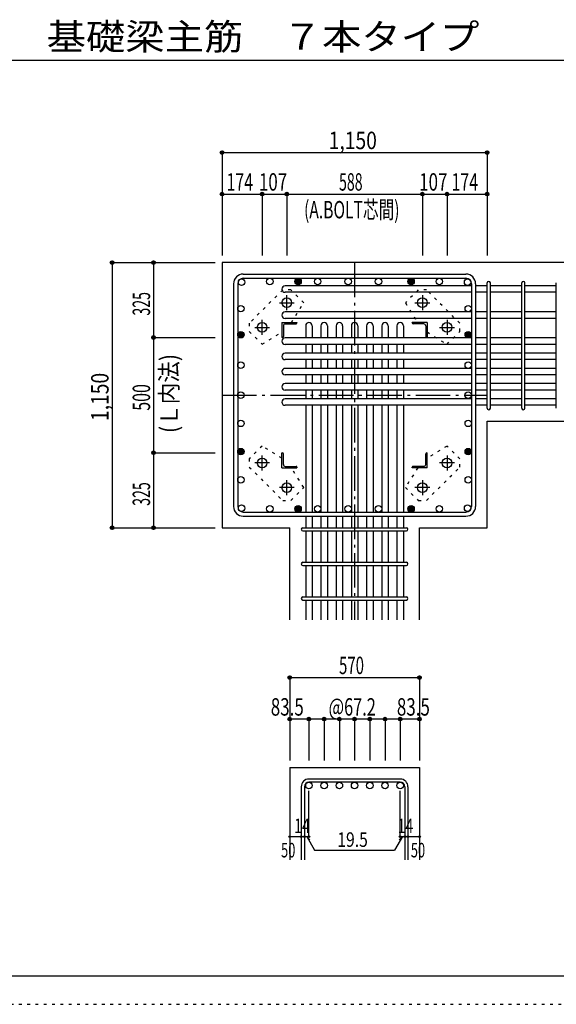
# Model space of a CAD drawing. Units: millimetres. Extents: x 141 to 12441, y 138 to 8778.
# Drawn here: x 5400 to 7727, y 138 to 4409 of the extents above; entities that cross this region are included whole.
import ezdxf

# ---------------------------------------------------------------- set-up
doc = ezdxf.new("R2010")
doc.units = ezdxf.units.MM
doc.header["$LTSCALE"] = 30
for name, pattern in [('CENTER', [12, 5, -0.8, 0.4, -0.8, 5]), ('DIVIDE', [13.2, 5, -0.8, 0.4, -0.8, 0.4, -0.8, 5]), ('DOT', [1.6, 0.4, -0.8, 0.4])]:
    doc.linetypes.add(name, pattern=pattern)
for name, color, linetype in [('002', 7, 'Continuous'), ('003', 7, 'Continuous'), ('004', 7, 'Continuous'), ('005', 7, 'Continuous'), ('006', 7, 'Continuous'), ('007', 7, 'Continuous'), ('008', 7, 'Continuous'), ('010', 7, 'Continuous'), ('014', 7, 'Continuous'), ('104', 7, 'Continuous'), ('241', 7, 'Continuous'), ('250', 7, 'Continuous')]:
    doc.layers.add(name, color=color, linetype=linetype)
doc.styles.add('DRACAD', font='txt', dxfattribs={"width": 0.85, "bigfont": 'extfont2'})

msp = doc.modelspace()

# ---------------------------------------------------------------- linework, layer by layer
at = {"layer": '002', "color": 2, "linetype": 'Continuous'}
for p, q in [((7827.4, 3355.1), (6277.4, 3355.1)), ((6277.4, 3355.1), (6277.4, 2205.1)), ((7427.4, 2666.6), (7827.4, 2666.6)), ((7427.4, 2205.1), (7427.4, 2666.6)), ((6277.4, 2205.1), (6570.9, 2205.1)), ((6570.9, 1805.1), (6570.9, 2205.1)), ((7133.9, 1805.1), (7133.9, 2205.1)), ((7133.9, 2205.1), (7427.4, 2205.1)), ((6570.9, 1165.1), (6570.9, 765.1)), ((6570.9, 1165.1), (7133.9, 1165.1)), ((7133.9, 1165.1), (7133.9, 765.1))]:
    msp.add_line(p, q, dxfattribs=at)
at = {"layer": '003', "color": 4, "linetype": 'CENTER'}
for p, q in [((6558.4, 3148.9), (6558.4, 3213.4)), ((7146.4, 3213.4), (7146.4, 3148.9)), ((6526.1, 3181.1), (6590.6, 3181.1)), ((7114.2, 3181.1), (7178.7, 3181.1)), ((6451.4, 3041.9), (6451.4, 3106.4)), ((7253.4, 3106.4), (7253.4, 3041.9)), ((6419.1, 3074.1), (6483.6, 3074.1)), ((7221.2, 3074.1), (7285.7, 3074.1)), ((6483.6, 2486.1), (6419.1, 2486.1)), ((6451.4, 2453.8), (6451.4, 2518.3)), ((7285.7, 2486.1), (7221.2, 2486.1)), ((7253.4, 2518.3), (7253.4, 2453.8)), ((6558.4, 2346.8), (6558.4, 2411.3)), ((7146.4, 2411.3), (7146.4, 2346.8)), ((6590.6, 2379.1), (6526.1, 2379.1)), ((7178.7, 2379.1), (7114.2, 2379.1))]:
    msp.add_line(p, q, dxfattribs=at)
at = {"layer": '003', "color": 4, "linetype": 'Continuous'}
for p, q in [((6537.4, 3095.1), (6602.4, 3095.1)), ((6537.4, 3095.1), (6537.4, 3030.1)), ((6543.4, 3080.6), (6543.4, 3034.1)), ((6551.9, 3089.1), (6598.4, 3089.1)), ((6602.4, 3095.1), (6602.4, 3093.1)), ((7167.4, 3095.1), (7102.4, 3095.1)), ((7102.4, 3093.1), (7102.4, 3095.1)), ((7152.9, 3089.1), (7106.4, 3089.1)), ((7161.4, 3080.6), (7161.4, 3034.1)), ((7167.4, 3095.1), (7167.4, 3030.1)), ((6539.4, 3030.1), (6537.4, 3030.1)), ((7167.4, 3030.1), (7165.4, 3030.1)), ((6537.4, 2530.1), (6539.4, 2530.1)), ((6537.4, 2465.1), (6537.4, 2530.1)), ((6543.4, 2479.6), (6543.4, 2526.1)), ((7161.4, 2479.6), (7161.4, 2526.1)), ((7165.4, 2530.1), (7167.4, 2530.1)), ((7167.4, 2465.1), (7167.4, 2530.1)), ((6537.4, 2465.1), (6602.4, 2465.1)), ((6551.9, 2471.1), (6598.4, 2471.1)), ((6602.4, 2467.1), (6602.4, 2465.1)), ((7102.4, 2465.1), (7102.4, 2467.1)), ((7167.4, 2465.1), (7102.4, 2465.1)), ((7152.9, 2471.1), (7106.4, 2471.1))]:
    msp.add_line(p, q, dxfattribs=at)
at = {"layer": '003', "color": 3, "linetype": 'Continuous'}
for centre in [(6558.4, 3181.1), (7146.4, 3181.1), (6451.4, 3074.1), (7253.4, 3074.1), (6451.4, 2486.1), (7253.4, 2486.1), (6558.4, 2379.1), (7146.4, 2379.1)]:
    msp.add_circle(centre, 21, dxfattribs=at)
at = {"layer": '003', "color": 4, "linetype": 'Continuous'}
for centre, radius, start, end in [((6551.9, 3080.6), 8.5, 90, 180), ((6598.4, 3093.1), 4, 270, 0), ((7106.4, 3093.1), 4, 180, 270), ((7152.9, 3080.6), 8.5, 0, 90), ((6539.4, 3034.1), 4, 270, 0), ((7165.4, 3034.1), 4, 180, 270), ((6539.4, 2526.1), 4, 0, 90), ((7165.4, 2526.1), 4, 90, 180), ((6551.9, 2479.6), 8.5, 180, 270), ((7152.9, 2479.6), 8.5, 270, 0), ((6598.4, 2467.1), 4, 0, 90), ((7106.4, 2467.1), 4, 90, 180)]:
    msp.add_arc(centre, radius, start, end, dxfattribs=at)
at = {"layer": '004', "color": 3, "linetype": 'Continuous'}
for centre in [(6362.4, 3270.2), (6362.4, 3270.2), (6484.9, 3273.1), (6607.4, 3273.1), (6692.4, 3273.1), (6824.4, 3273.1), (6956.4, 3273.1), (7097.5, 3273.1), (7220, 3273.1), (7342.5, 3270.2), (7342.5, 3270.2), (6359.4, 3155.1), (7345.4, 3155.1), (6359.4, 3042.1), (7345.4, 3042.1), (6359.4, 2910.1), (7345.4, 2910.1), (6359.4, 2780.1), (7345.4, 2780.1), (6359.4, 2657.6), (7345.4, 2657.6), (6359.4, 2535.1), (7345.4, 2535.1), (6359.4, 2412.6), (7345.4, 2412.6), (6362.4, 2290), (6484.9, 2287.1), (6607.4, 2287.1), (6692.4, 2287.1), (6824.4, 2287.1), (6956.4, 2287.1), (7097.5, 2287.1), (7220, 2287.1), (7342.5, 2290)]:
    msp.add_circle(centre, 14, dxfattribs=at)
at = {"layer": '004', "color": 4, "linetype": 'Continuous'}
for centre, radius in [((6607.4, 3273.1), 12.4), ((6607.4, 3273.1), 10.9), ((6607.4, 3273.1), 9.33), ((6607.4, 3273.1), 7.78), ((6607.4, 3273.1), 6.22), ((6607.4, 3273.1), 4.67), ((6607.4, 3273.1), 3.11), ((6607.4, 3273.1), 1.56), ((7097.5, 3273.1), 12.4), ((7097.5, 3273.1), 10.9), ((7097.5, 3273.1), 9.33), ((7097.5, 3273.1), 7.78), ((7097.5, 3273.1), 6.22), ((7097.5, 3273.1), 4.67), ((7097.5, 3273.1), 3.11), ((7097.5, 3273.1), 1.56), ((6359.4, 3042.1), 12.4), ((6359.4, 3042.1), 10.9), ((6359.4, 3042.1), 9.33), ((6359.4, 3042.1), 7.78), ((6359.4, 3042.1), 6.22), ((6359.4, 3042.1), 4.67), ((6359.4, 3042.1), 3.11), ((6359.4, 3042.1), 1.56), ((7345.4, 3042.1), 12.4), ((7345.4, 3042.1), 10.9), ((7345.4, 3042.1), 9.33), ((7345.4, 3042.1), 7.78), ((7345.4, 3042.1), 6.22), ((7345.4, 3042.1), 4.67), ((7345.4, 3042.1), 3.11), ((7345.4, 3042.1), 1.56), ((6359.4, 2535.1), 12.4), ((6359.4, 2535.1), 10.9), ((6359.4, 2535.1), 9.33), ((6359.4, 2535.1), 7.78), ((6359.4, 2535.1), 6.22), ((6359.4, 2535.1), 4.67), ((6359.4, 2535.1), 3.11), ((6359.4, 2535.1), 1.56), ((7345.4, 2535.1), 12.4), ((7345.4, 2535.1), 10.9), ((7345.4, 2535.1), 9.33), ((7345.4, 2535.1), 7.78), ((7345.4, 2535.1), 6.22), ((7345.4, 2535.1), 4.67), ((7345.4, 2535.1), 3.11), ((7345.4, 2535.1), 1.56), ((6607.4, 2287.1), 12.4), ((6607.4, 2287.1), 10.9), ((6607.4, 2287.1), 9.33), ((6607.4, 2287.1), 7.78), ((6607.4, 2287.1), 6.22), ((6607.4, 2287.1), 4.67), ((6607.4, 2287.1), 3.11), ((6607.4, 2287.1), 1.56), ((7097.5, 2287.1), 12.4), ((7097.5, 2287.1), 10.9), ((7097.5, 2287.1), 9.33), ((7097.5, 2287.1), 7.78), ((7097.5, 2287.1), 6.22), ((7097.5, 2287.1), 4.67), ((7097.5, 2287.1), 3.11), ((7097.5, 2287.1), 1.56)]:
    msp.add_circle(centre, radius, dxfattribs=at)
at = {"layer": '005', "color": 7, "linetype": 'Continuous'}
for p, q in [((6369.4, 3305.1), (7335.4, 3305.1)), ((6327.4, 3263.1), (6327.4, 2297.1)), ((6345.4, 3263.1), (6345.4, 2297.1)), ((6369.4, 3287.1), (7335.4, 3287.1)), ((7359.4, 3263.1), (7359.4, 2297.1)), ((7377.4, 3263.1), (7377.4, 2297.1)), ((6369.4, 2273.1), (7335.4, 2273.1)), ((6369.4, 2255.1), (7335.4, 2255.1))]:
    msp.add_line(p, q, dxfattribs=at)
for centre, radius, start, end in [((6369.4, 3263.1), 42, 90, 180), ((7335.4, 3263.1), 42, 0, 90), ((6369.4, 3263.1), 24, 90, 180), ((7335.4, 3263.1), 24, 0, 90), ((6369.4, 2297.1), 42, 180, 270), ((6369.4, 2297.1), 24, 180, 270), ((7335.4, 2297.1), 42, 270, 0), ((7335.4, 2297.1), 24, 270, 0)]:
    msp.add_arc(centre, radius, start, end, dxfattribs=at)
at = {"layer": '006', "color": 7, "linetype": 'Continuous'}
for p, q in [((7359.4, 3254.2), (6551.4, 3254.2)), ((7427.4, 3254.2), (7377.4, 3254.2)), ((7577.4, 3254.2), (7441.4, 3254.2)), ((7727.4, 3254.2), (7591.4, 3254.2)), ((7359.4, 3226.2), (6551.4, 3226.2)), ((7427.4, 3226.2), (7377.4, 3226.2)), ((7577.4, 3226.2), (7441.4, 3226.2)), ((7727.4, 3226.2), (7591.4, 3226.2)), ((7359.4, 3141.1), (6551.4, 3141.1)), ((7427.4, 3141.1), (7377.4, 3141.1)), ((7577.4, 3141.1), (7441.4, 3141.1)), ((7727.4, 3141.1), (7591.4, 3141.1)), ((7359.4, 3113.1), (6551.4, 3113.1)), ((6640.4, 3081.1), (6640.4, 3028.1)), ((6668.4, 3081.1), (6668.4, 3028.1)), ((6706.4, 3081.1), (6706.4, 3028.1)), ((6734.4, 3081.1), (6734.4, 3028.1)), ((6772.4, 3081.1), (6772.4, 3028.1)), ((6800.4, 3081.1), (6800.4, 3028.1)), ((6838.4, 3081.1), (6838.4, 3028.1)), ((6866.4, 3081.1), (6866.4, 3028.1)), ((6904.4, 3081.1), (6904.4, 3028.1)), ((6932.4, 3081.1), (6932.4, 3028.1)), ((6970.4, 3081.1), (6970.4, 3028.1)), ((6998.4, 3081.1), (6998.4, 3028.1)), ((7036.4, 3081.1), (7036.4, 3028.1)), ((7064.4, 3081.1), (7064.4, 3028.1)), ((7427.4, 3113.1), (7377.4, 3113.1)), ((7577.4, 3113.1), (7441.4, 3113.1)), ((7727.4, 3113.1), (7591.4, 3113.1)), ((7359.4, 3028.1), (6551.4, 3028.1)), ((7359.4, 3000.1), (6551.4, 3000.1)), ((6640.4, 3000.1), (6640.4, 2962.1)), ((6668.4, 3000.1), (6668.4, 2962.1)), ((6706.4, 3000.1), (6706.4, 2962.1)), ((6734.4, 3000.1), (6734.4, 2962.1)), ((6772.4, 3000.1), (6772.4, 2962.1)), ((6800.4, 3000.1), (6800.4, 2962.1)), ((6838.4, 3000.1), (6838.4, 2962.1)), ((6866.4, 3000.1), (6866.4, 2962.1)), ((6904.4, 3000.1), (6904.4, 2962.1)), ((6932.4, 3000.1), (6932.4, 2962.1)), ((6970.4, 3000.1), (6970.4, 2962.1)), ((6998.4, 3000.1), (6998.4, 2962.1)), ((7036.4, 3000.1), (7036.4, 2962.1)), ((7064.4, 3000.1), (7064.4, 2962.1)), ((7427.4, 3028.1), (7377.4, 3028.1)), ((7427.4, 3000.1), (7377.4, 3000.1)), ((7577.4, 3028.1), (7441.4, 3028.1)), ((7577.4, 3000.1), (7441.4, 3000.1)), ((7727.4, 3028.1), (7591.4, 3028.1)), ((7727.4, 3000.1), (7591.4, 3000.1)), ((7359.4, 2962.1), (6551.4, 2962.1)), ((7427.4, 2962.1), (7377.4, 2962.1)), ((7577.4, 2962.1), (7441.4, 2962.1)), ((7727.4, 2962.1), (7591.4, 2962.1)), ((7359.4, 2934.1), (6551.4, 2934.1)), ((6640.4, 2934.1), (6640.4, 2896.1)), ((6668.4, 2934.1), (6668.4, 2896.1)), ((6706.4, 2934.1), (6706.4, 2896.1)), ((6734.4, 2934.1), (6734.4, 2896.1)), ((6772.4, 2934.1), (6772.4, 2896.1)), ((6800.4, 2934.1), (6800.4, 2896.1)), ((6838.4, 2934.1), (6838.4, 2896.1)), ((6866.4, 2934.1), (6866.4, 2896.1)), ((6904.4, 2934.1), (6904.4, 2896.1)), ((6932.4, 2934.1), (6932.4, 2896.1)), ((6970.4, 2934.1), (6970.4, 2896.1)), ((6998.4, 2934.1), (6998.4, 2896.1)), ((7036.4, 2934.1), (7036.4, 2896.1)), ((7064.4, 2934.1), (7064.4, 2896.1)), ((7427.4, 2934.1), (7377.4, 2934.1)), ((7577.4, 2934.1), (7441.4, 2934.1)), ((7727.4, 2934.1), (7591.4, 2934.1)), ((7359.4, 2896.1), (6551.4, 2896.1)), ((7359.4, 2868.1), (6551.4, 2868.1)), ((6640.4, 2868.1), (6640.4, 2830.1)), ((6668.4, 2868.1), (6668.4, 2830.1)), ((6706.4, 2868.1), (6706.4, 2830.1)), ((6734.4, 2868.1), (6734.4, 2830.1)), ((6772.4, 2868.1), (6772.4, 2830.1)), ((6800.4, 2868.1), (6800.4, 2830.1)), ((6838.4, 2868.1), (6838.4, 2830.1)), ((6866.4, 2868.1), (6866.4, 2830.1)), ((6904.4, 2868.1), (6904.4, 2830.1)), ((6932.4, 2868.1), (6932.4, 2830.1)), ((6970.4, 2868.1), (6970.4, 2830.1)), ((6998.4, 2868.1), (6998.4, 2830.1)), ((7036.4, 2868.1), (7036.4, 2830.1)), ((7064.4, 2868.1), (7064.4, 2830.1)), ((7427.4, 2896.1), (7377.4, 2896.1)), ((7427.4, 2868.1), (7377.4, 2868.1)), ((7577.4, 2896.1), (7441.4, 2896.1)), ((7577.4, 2868.1), (7441.4, 2868.1)), ((7727.4, 2896.1), (7591.4, 2896.1)), ((7727.4, 2868.1), (7591.4, 2868.1)), ((7359.4, 2830.1), (6551.4, 2830.1)), ((7427.4, 2830.1), (7377.4, 2830.1)), ((7577.4, 2830.1), (7441.4, 2830.1)), ((7727.4, 2830.1), (7591.4, 2830.1)), ((7359.4, 2802.1), (6551.4, 2802.1)), ((6640.4, 2802.1), (6640.4, 2764.1)), ((6668.4, 2802.1), (6668.4, 2764.1)), ((6706.4, 2802.1), (6706.4, 2764.1)), ((6734.4, 2802.1), (6734.4, 2764.1)), ((6772.4, 2802.1), (6772.4, 2764.1)), ((6800.4, 2802.1), (6800.4, 2764.1)), ((6838.4, 2802.1), (6838.4, 2764.1)), ((6866.4, 2802.1), (6866.4, 2764.1)), ((6904.4, 2802.1), (6904.4, 2764.1)), ((6932.4, 2802.1), (6932.4, 2764.1)), ((6970.4, 2802.1), (6970.4, 2764.1)), ((6998.4, 2802.1), (6998.4, 2764.1)), ((7036.4, 2802.1), (7036.4, 2764.1)), ((7064.4, 2802.1), (7064.4, 2764.1)), ((7427.4, 2802.1), (7377.4, 2802.1)), ((7577.4, 2802.1), (7441.4, 2802.1)), ((7727.4, 2802.1), (7591.4, 2802.1)), ((7359.4, 2764.1), (6551.4, 2764.1)), ((7359.4, 2736.1), (6551.4, 2736.1)), ((6640.4, 2736.1), (6640.4, 2273.1)), ((6668.4, 2736.1), (6668.4, 2273.1)), ((6706.4, 2736.1), (6706.4, 2273.1)), ((6734.4, 2736.1), (6734.4, 2273.1)), ((6772.4, 2736.1), (6772.4, 2273.1)), ((6800.4, 2736.1), (6800.4, 2273.1)), ((6838.4, 2736.1), (6838.4, 2273.1)), ((6866.4, 2736.1), (6866.4, 2273.1)), ((6904.4, 2736.1), (6904.4, 2273.1)), ((6932.4, 2736.1), (6932.4, 2273.1)), ((6970.4, 2736.1), (6970.4, 2273.1)), ((6998.4, 2736.1), (6998.4, 2273.1)), ((7036.4, 2736.1), (7036.4, 2273.1)), ((7064.4, 2736.1), (7064.4, 2273.1)), ((7427.4, 2764.1), (7377.4, 2764.1)), ((7427.4, 2736.1), (7377.4, 2736.1)), ((7577.4, 2764.1), (7441.4, 2764.1)), ((7577.4, 2736.1), (7441.4, 2736.1)), ((7727.4, 2764.1), (7591.4, 2764.1)), ((7727.4, 2736.1), (7591.4, 2736.1)), ((6640.4, 2255.1), (6640.4, 2205.1)), ((6668.4, 2255.1), (6668.4, 2205.1)), ((6706.4, 2255.1), (6706.4, 2205.1)), ((6734.4, 2255.1), (6734.4, 2205.1)), ((6772.4, 2255.1), (6772.4, 2205.1)), ((6800.4, 2255.1), (6800.4, 2205.1)), ((6838.4, 2255.1), (6838.4, 2205.1)), ((6866.4, 2255.1), (6866.4, 2205.1)), ((6904.4, 2255.1), (6904.4, 2205.1)), ((6932.4, 2255.1), (6932.4, 2205.1)), ((6970.4, 2255.1), (6970.4, 2205.1)), ((6998.4, 2255.1), (6998.4, 2205.1)), ((7036.4, 2255.1), (7036.4, 2205.1)), ((7064.4, 2255.1), (7064.4, 2205.1)), ((6640.4, 2191.1), (6640.4, 2055.1)), ((6668.4, 2191.1), (6668.4, 2055.1)), ((6706.4, 2191.1), (6706.4, 2055.1)), ((6734.4, 2191.1), (6734.4, 2055.1)), ((6772.4, 2191.1), (6772.4, 2055.1)), ((6800.4, 2191.1), (6800.4, 2055.1)), ((6838.4, 2191.1), (6838.4, 2055.1)), ((6866.4, 2191.1), (6866.4, 2055.1)), ((6904.4, 2191.1), (6904.4, 2055.1)), ((6932.4, 2191.1), (6932.4, 2055.1)), ((6970.4, 2191.1), (6970.4, 2055.1)), ((6998.4, 2191.1), (6998.4, 2055.1)), ((7036.4, 2191.1), (7036.4, 2055.1)), ((7064.4, 2191.1), (7064.4, 2055.1)), ((6640.4, 2041.1), (6640.4, 1905.1)), ((6668.4, 2041.1), (6668.4, 1905.1)), ((6706.4, 2041.1), (6706.4, 1905.1)), ((6734.4, 2041.1), (6734.4, 1905.1)), ((6772.4, 2041.1), (6772.4, 1905.1)), ((6800.4, 2041.1), (6800.4, 1905.1)), ((6838.4, 2041.1), (6838.4, 1905.1)), ((6866.4, 2041.1), (6866.4, 1905.1)), ((6904.4, 2041.1), (6904.4, 1905.1)), ((6932.4, 2041.1), (6932.4, 1905.1)), ((6970.4, 2041.1), (6970.4, 1905.1)), ((6998.4, 2041.1), (6998.4, 1905.1)), ((7036.4, 2041.1), (7036.4, 1905.1)), ((7064.4, 2041.1), (7064.4, 1905.1)), ((6640.4, 1891.1), (6640.4, 1805.1)), ((6668.4, 1891.1), (6668.4, 1805.1)), ((6706.4, 1891.1), (6706.4, 1805.1)), ((6734.4, 1891.1), (6734.4, 1805.1)), ((6772.4, 1891.1), (6772.4, 1805.1)), ((6800.4, 1891.1), (6800.4, 1805.1)), ((6838.4, 1891.1), (6838.4, 1805.1)), ((6866.4, 1891.1), (6866.4, 1805.1)), ((6904.4, 1891.1), (6904.4, 1805.1)), ((6932.4, 1891.1), (6932.4, 1805.1)), ((6970.4, 1891.1), (6970.4, 1805.1)), ((6998.4, 1891.1), (6998.4, 1805.1)), ((7036.4, 1891.1), (7036.4, 1805.1)), ((7064.4, 1891.1), (7064.4, 1805.1))]:
    msp.add_line(p, q, dxfattribs=at)
at = {"layer": '006', "color": 3, "linetype": 'Continuous'}
for centre in [(6654.4, 1087.1), (6720.4, 1087.1), (6786.4, 1087.1), (6852.4, 1087.1), (6918.4, 1087.1), (6984.4, 1087.1), (7050.4, 1087.1)]:
    msp.add_circle(centre, 14, dxfattribs=at)
at = {"layer": '006', "color": 7, "linetype": 'Continuous'}
for centre, start, end in [((6551.4, 3240.2), 90, 270), ((6551.4, 3127.1), 90, 270), ((6654.4, 3081.1), 0, 180), ((6720.4, 3081.1), 0, 180), ((6786.4, 3081.1), 0, 180), ((6852.4, 3081.1), 0, 180), ((6918.4, 3081.1), 0, 180), ((6984.4, 3081.1), 0, 180), ((7050.4, 3081.1), 0, 180), ((6551.4, 3014.1), 90, 270), ((6551.4, 2948.1), 90, 270), ((6551.4, 2882.1), 90, 270), ((6551.4, 2816.1), 90, 270), ((6551.4, 2750.1), 90, 270)]:
    msp.add_arc(centre, 14, start, end, dxfattribs=at)
at = {"layer": '007', "color": 7, "linetype": 'Continuous'}
for p, q in [((7427.4, 2723.6), (7427.4, 3266.7)), ((7441.4, 2723.6), (7441.4, 3266.7)), ((7577.4, 2723.6), (7577.4, 3266.7)), ((7591.4, 2723.6), (7591.4, 3266.7)), ((7727.4, 2723.6), (7727.4, 3266.7)), ((6627.9, 2205.1), (7076.9, 2205.1)), ((6627.9, 2191.1), (7076.9, 2191.1)), ((6627.9, 2055.1), (7076.9, 2055.1)), ((6627.9, 2041.1), (7076.9, 2041.1)), ((6627.9, 1905.1), (7076.9, 1905.1)), ((6627.9, 1891.1), (7076.9, 1891.1)), ((7050.4, 1115.1), (6654.4, 1115.1)), ((6620.9, 1081.6), (6620.9, 765.1)), ((6634.9, 1081.6), (6634.9, 765.1)), ((7050.4, 1101.1), (6654.4, 1101.1)), ((7069.9, 1081.6), (7069.9, 765.1)), ((7083.9, 1081.6), (7083.9, 765.1))]:
    msp.add_line(p, q, dxfattribs=at)
for centre, radius, start, end in [((7434.4, 3266.7), 7, 0, 180), ((7434.4, 3266.7), 7, 0, 180), ((7434.4, 3266.7), 7, 0, 180), ((7434.4, 3266.7), 7, 0, 180), ((7584.4, 3266.7), 7, 0, 180), ((7434.4, 2723.6), 7, 180, 0), ((7434.4, 2723.6), 7, 180, 0), ((7434.4, 2723.6), 7, 180, 0), ((7434.4, 2723.6), 7, 180, 0), ((7584.4, 2723.6), 7, 180, 0), ((6627.9, 2198.1), 7, 90, 270), ((6627.9, 2198.1), 7, 90, 270), ((6627.9, 2198.1), 7, 90, 270), ((6627.9, 2198.1), 7, 90, 270), ((7076.9, 2198.1), 7, 270, 90), ((7076.9, 2198.1), 7, 270, 90), ((7076.9, 2198.1), 7, 270, 90), ((7076.9, 2198.1), 7, 270, 90), ((6627.9, 2048.1), 7, 90, 270), ((7076.9, 2048.1), 7, 270, 90), ((6627.9, 1898.1), 7, 90, 270), ((7076.9, 1898.1), 7, 270, 90), ((6654.4, 1081.6), 33.5, 90, 180), ((7050.4, 1081.6), 33.5, 0, 90), ((6654.4, 1081.6), 19.5, 90, 180), ((7050.4, 1081.6), 19.5, 0, 90)]:
    msp.add_arc(centre, radius, start, end, dxfattribs=at)
at = {"layer": '010', "color": 4, "linetype": 'DOT'}
for p, q in [((6540.6, 3236.8), (6395.6, 3091.9)), ((6576, 3236.8), (6540.6, 3236.8)), ((6631.8, 3181), (6576, 3236.8)), ((7128.8, 3236.9), (7073, 3181)), ((7164.2, 3236.9), (7128.8, 3236.9)), ((7309.1, 3091.9), (7164.2, 3236.9)), ((6578.4, 3095.1), (6631.8, 3181)), ((7073, 3181), (7126.4, 3095.1)), ((6395.6, 3091.9), (6395.6, 3056.5)), ((7309.1, 3056.5), (7309.1, 3091.9)), ((6395.6, 3056.5), (6451.5, 3000.7)), ((6451.5, 3000.7), (6537.4, 3054.1)), ((7167.4, 3054.1), (7253.3, 3000.7)), ((7253.3, 3000.7), (7309.1, 3056.5)), ((6451.5, 2559.5), (6395.7, 2503.7)), ((6537.4, 2506.1), (6451.5, 2559.5)), ((7253.3, 2559.5), (7167.4, 2506.1)), ((7309.2, 2503.7), (7253.3, 2559.5)), ((6395.7, 2503.7), (6395.7, 2468.3)), ((7309.2, 2468.3), (7309.2, 2503.7)), ((6395.7, 2468.3), (6540.6, 2323.3)), ((6631.8, 2379.2), (6578.4, 2465.1)), ((7126.4, 2465.1), (7073, 2379.2)), ((7164.2, 2323.4), (7309.2, 2468.3)), ((6576, 2323.3), (6631.8, 2379.2)), ((7073, 2379.2), (7128.8, 2323.4)), ((6540.6, 2323.3), (6576, 2323.3)), ((7128.8, 2323.4), (7164.2, 2323.4))]:
    msp.add_line(p, q, dxfattribs=at)
at = {"layer": '014', "color": 4, "linetype": 'Continuous'}
for p, q in [((6277.4, 3832.1), (6277.4, 3652.1)), ((6277.4, 3832.1), (6277.4, 3652.1)), ((6277.4, 3832.1), (7427.4, 3832.1)), ((7427.4, 3832.1), (7427.4, 3652.1)), ((6277.4, 3652.1), (6451.4, 3652.1)), ((6277.4, 3652.1), (6277.4, 3385.1)), ((6451.4, 3652.1), (6451.4, 3385.1)), ((6451.4, 3652.1), (6558.4, 3652.1)), ((6558.4, 3652.1), (6558.4, 3385.1)), ((6558.4, 3652.1), (7146.4, 3652.1)), ((7146.4, 3652.1), (7146.4, 3385.1)), ((7146.4, 3652.1), (7253.4, 3652.1)), ((7253.4, 3652.1), (7253.4, 3385.1)), ((7253.4, 3652.1), (7427.4, 3652.1)), ((7427.4, 3652.1), (7427.4, 3385.1)), ((7427.4, 3652.1), (7427.4, 3385.1)), ((5800.4, 3355.1), (5980.4, 3355.1)), ((5800.4, 3355.1), (5980.4, 3355.1)), ((5800.4, 3355.1), (5800.4, 2205.1)), ((5980.4, 3355.1), (5980.4, 3030.1)), ((5980.4, 3355.1), (6247.4, 3355.1)), ((5980.4, 3030.1), (6247.4, 3030.1)), ((5980.4, 3030.1), (5980.4, 2530.1)), ((5980.4, 2530.1), (6247.4, 2530.1)), ((5980.4, 2530.1), (5980.4, 2205.1)), ((5980.4, 2530.1), (6247.4, 2530.1)), ((5800.4, 2205.1), (5980.4, 2205.1)), ((5980.4, 2205.1), (6247.4, 2205.1)), ((5980.4, 2205.1), (6247.4, 2205.1)), ((6570.9, 1555.1), (7133.9, 1555.1)), ((6570.9, 1555.1), (6570.9, 1375.1)), ((7133.9, 1555.1), (7133.9, 1375.1)), ((7133.9, 1555.1), (7133.9, 1375.1)), ((6570.9, 1375.1), (6570.9, 1195.1)), ((6654.4, 1375.1), (6570.9, 1375.1)), ((6654.4, 1375.1), (6654.4, 1195.1)), ((6852.4, 1375.1), (6654.4, 1375.1)), ((6720.4, 1375.1), (6720.4, 1195.1)), ((6786.4, 1375.1), (6786.4, 1195.1)), ((6852.4, 1375.1), (6852.4, 1195.1)), ((7050.4, 1375.1), (6852.4, 1375.1)), ((6918.4, 1375.1), (6918.4, 1195.1)), ((6984.4, 1375.1), (6984.4, 1195.1)), ((7050.4, 1375.1), (7050.4, 1195.1)), ((7133.9, 1375.1), (7050.4, 1375.1)), ((7133.9, 1375.1), (7133.9, 1195.1)), ((7133.9, 1375.1), (7133.9, 1195.1)), ((6654.4, 865.1), (6654.4, 1064.4)), ((7050.4, 865.1), (7050.4, 1064.4)), ((6570.9, 865.1), (6620.9, 865.1)), ((6620.9, 865.1), (6654.4, 865.1)), ((6644.7, 865.1), (6678.9, 805.8)), ((6644.7, 865.1), (6658.8, 851)), ((7060.2, 865.1), (7026, 805.8)), ((7060.2, 865.1), (7046, 851)), ((7050.4, 865.1), (7133.9, 865.1)), ((7069.9, 865.1), (7083.9, 865.1)), ((6678.9, 805.8), (7026, 805.8))]:
    msp.add_line(p, q, dxfattribs=at)
at = {"layer": '014', "color": 4, "linetype": 'CENTER'}
for p, q in [((6852.4, 3355.1), (6852.4, 1805.1)), ((6277.4, 2780.1), (7427.4, 2780.1))]:
    msp.add_line(p, q, dxfattribs=at)
at = {"layer": '014', "color": 4, "linetype": 'Continuous'}
for centre, radius in [((6277.4, 3832.1), 8), ((6277.4, 3832.1), 7.2), ((6277.4, 3832.1), 6.4), ((6277.4, 3832.1), 5.6), ((6277.4, 3832.1), 4.8), ((6277.4, 3832.1), 4), ((6277.4, 3832.1), 3.2), ((6277.4, 3832.1), 2.4), ((6277.4, 3832.1), 1.6), ((6277.4, 3832.1), 0.8), ((7427.4, 3832.1), 8), ((7427.4, 3832.1), 7.2), ((7427.4, 3832.1), 6.4), ((7427.4, 3832.1), 5.6), ((7427.4, 3832.1), 4.8), ((7427.4, 3832.1), 4), ((7427.4, 3832.1), 3.2), ((7427.4, 3832.1), 2.4), ((7427.4, 3832.1), 1.6), ((7427.4, 3832.1), 0.8), ((6277.4, 3652.1), 8), ((6277.4, 3652.1), 7.2), ((6277.4, 3652.1), 6.4), ((6277.4, 3652.1), 5.6), ((6277.4, 3652.1), 4.8), ((6277.4, 3652.1), 4), ((6277.4, 3652.1), 3.2), ((6277.4, 3652.1), 2.4), ((6277.4, 3652.1), 1.6), ((6277.4, 3652.1), 0.8), ((6451.4, 3652.1), 8), ((6451.4, 3652.1), 7.2), ((6451.4, 3652.1), 6.4), ((6451.4, 3652.1), 5.6), ((6451.4, 3652.1), 4.8), ((6451.4, 3652.1), 4), ((6451.4, 3652.1), 3.2), ((6451.4, 3652.1), 2.4), ((6451.4, 3652.1), 1.6), ((6451.4, 3652.1), 0.8), ((6558.4, 3652.1), 8), ((6558.4, 3652.1), 7.2), ((6558.4, 3652.1), 6.4), ((6558.4, 3652.1), 5.6), ((6558.4, 3652.1), 4.8), ((6558.4, 3652.1), 4), ((6558.4, 3652.1), 3.2), ((6558.4, 3652.1), 2.4), ((6558.4, 3652.1), 1.6), ((6558.4, 3652.1), 0.8), ((7146.4, 3652.1), 8), ((7146.4, 3652.1), 7.2), ((7146.4, 3652.1), 6.4), ((7146.4, 3652.1), 5.6), ((7146.4, 3652.1), 4.8), ((7146.4, 3652.1), 4), ((7146.4, 3652.1), 3.2), ((7146.4, 3652.1), 2.4), ((7146.4, 3652.1), 1.6), ((7146.4, 3652.1), 0.8), ((7253.4, 3652.1), 8), ((7253.4, 3652.1), 7.2), ((7253.4, 3652.1), 6.4), ((7253.4, 3652.1), 5.6), ((7253.4, 3652.1), 4.8), ((7253.4, 3652.1), 4), ((7253.4, 3652.1), 3.2), ((7253.4, 3652.1), 2.4), ((7253.4, 3652.1), 1.6), ((7253.4, 3652.1), 0.8), ((7427.4, 3652.1), 8), ((7427.4, 3652.1), 7.2), ((7427.4, 3652.1), 6.4), ((7427.4, 3652.1), 5.6), ((7427.4, 3652.1), 4.8), ((7427.4, 3652.1), 4), ((7427.4, 3652.1), 3.2), ((7427.4, 3652.1), 2.4), ((7427.4, 3652.1), 1.6), ((7427.4, 3652.1), 0.8), ((5800.4, 3355.1), 8), ((5800.4, 3355.1), 7.2), ((5800.4, 3355.1), 6.4), ((5800.4, 3355.1), 5.6), ((5800.4, 3355.1), 4.8), ((5800.4, 3355.1), 4), ((5800.4, 3355.1), 3.2), ((5800.4, 3355.1), 2.4), ((5800.4, 3355.1), 1.6), ((5800.4, 3355.1), 0.8), ((5980.4, 3355.1), 8), ((5980.4, 3355.1), 7.2), ((5980.4, 3355.1), 6.4), ((5980.4, 3355.1), 5.6), ((5980.4, 3355.1), 4.8), ((5980.4, 3355.1), 4), ((5980.4, 3355.1), 3.2), ((5980.4, 3355.1), 2.4), ((5980.4, 3355.1), 1.6), ((5980.4, 3355.1), 0.8), ((5980.4, 3030.1), 8), ((5980.4, 3030.1), 7.2), ((5980.4, 3030.1), 6.4), ((5980.4, 3030.1), 5.6), ((5980.4, 3030.1), 4.8), ((5980.4, 3030.1), 4), ((5980.4, 3030.1), 3.2), ((5980.4, 3030.1), 2.4), ((5980.4, 3030.1), 1.6), ((5980.4, 3030.1), 0.8), ((5980.4, 2530.1), 8), ((5980.4, 2530.1), 7.2), ((5980.4, 2530.1), 6.4), ((5980.4, 2530.1), 5.6), ((5980.4, 2530.1), 4.8), ((5980.4, 2530.1), 4), ((5980.4, 2530.1), 3.2), ((5980.4, 2530.1), 2.4), ((5980.4, 2530.1), 1.6), ((5980.4, 2530.1), 0.8), ((5800.4, 2205.1), 8), ((5800.4, 2205.1), 7.2), ((5800.4, 2205.1), 6.4), ((5800.4, 2205.1), 5.6), ((5800.4, 2205.1), 4.8), ((5800.4, 2205.1), 4), ((5800.4, 2205.1), 3.2), ((5800.4, 2205.1), 2.4), ((5800.4, 2205.1), 1.6), ((5800.4, 2205.1), 0.8), ((5980.4, 2205.1), 8), ((5980.4, 2205.1), 7.2), ((5980.4, 2205.1), 6.4), ((5980.4, 2205.1), 5.6), ((5980.4, 2205.1), 4.8), ((5980.4, 2205.1), 4), ((5980.4, 2205.1), 3.2), ((5980.4, 2205.1), 2.4), ((5980.4, 2205.1), 1.6), ((5980.4, 2205.1), 0.8), ((6570.9, 1555.1), 8), ((6570.9, 1555.1), 7.2), ((6570.9, 1555.1), 6.4), ((6570.9, 1555.1), 5.6), ((6570.9, 1555.1), 4.8), ((6570.9, 1555.1), 4), ((6570.9, 1555.1), 3.2), ((6570.9, 1555.1), 2.4), ((6570.9, 1555.1), 1.6), ((6570.9, 1555.1), 0.8), ((7133.9, 1555.1), 8), ((7133.9, 1555.1), 7.2), ((7133.9, 1555.1), 6.4), ((7133.9, 1555.1), 5.6), ((7133.9, 1555.1), 4.8), ((7133.9, 1555.1), 4), ((7133.9, 1555.1), 3.2), ((7133.9, 1555.1), 2.4), ((7133.9, 1555.1), 1.6), ((7133.9, 1555.1), 0.8), ((6570.9, 1375.1), 8), ((6570.9, 1375.1), 7.2), ((6570.9, 1375.1), 6.4), ((6570.9, 1375.1), 5.6), ((6570.9, 1375.1), 4.8), ((6570.9, 1375.1), 4), ((6570.9, 1375.1), 3.2), ((6570.9, 1375.1), 2.4), ((6570.9, 1375.1), 1.6), ((6570.9, 1375.1), 0.8), ((6654.4, 1375.1), 8), ((6654.4, 1375.1), 7.2), ((6654.4, 1375.1), 6.4), ((6654.4, 1375.1), 5.6), ((6654.4, 1375.1), 4.8), ((6654.4, 1375.1), 4), ((6654.4, 1375.1), 3.2), ((6654.4, 1375.1), 2.4), ((6654.4, 1375.1), 1.6), ((6654.4, 1375.1), 0.8), ((6720.4, 1375.1), 8), ((6720.4, 1375.1), 7.2), ((6720.4, 1375.1), 6.4), ((6720.4, 1375.1), 5.6), ((6720.4, 1375.1), 4.8), ((6720.4, 1375.1), 4), ((6720.4, 1375.1), 3.2), ((6720.4, 1375.1), 2.4), ((6720.4, 1375.1), 1.6), ((6720.4, 1375.1), 0.8), ((6786.4, 1375.1), 8), ((6786.4, 1375.1), 7.2), ((6786.4, 1375.1), 6.4), ((6786.4, 1375.1), 5.6), ((6786.4, 1375.1), 4.8), ((6786.4, 1375.1), 4), ((6786.4, 1375.1), 3.2), ((6786.4, 1375.1), 2.4), ((6786.4, 1375.1), 1.6), ((6786.4, 1375.1), 0.8), ((6852.4, 1375.1), 8), ((6852.4, 1375.1), 7.2), ((6852.4, 1375.1), 6.4), ((6852.4, 1375.1), 5.6), ((6852.4, 1375.1), 4.8), ((6852.4, 1375.1), 4), ((6852.4, 1375.1), 3.2), ((6852.4, 1375.1), 2.4), ((6852.4, 1375.1), 1.6), ((6852.4, 1375.1), 0.8), ((6918.4, 1375.1), 8), ((6918.4, 1375.1), 7.2), ((6918.4, 1375.1), 6.4), ((6918.4, 1375.1), 5.6), ((6918.4, 1375.1), 4.8), ((6918.4, 1375.1), 4), ((6918.4, 1375.1), 3.2), ((6918.4, 1375.1), 2.4), ((6918.4, 1375.1), 1.6), ((6918.4, 1375.1), 0.8), ((6984.4, 1375.1), 8), ((6984.4, 1375.1), 7.2), ((6984.4, 1375.1), 6.4), ((6984.4, 1375.1), 5.6), ((6984.4, 1375.1), 4.8), ((6984.4, 1375.1), 4), ((6984.4, 1375.1), 3.2), ((6984.4, 1375.1), 2.4), ((6984.4, 1375.1), 1.6), ((6984.4, 1375.1), 0.8), ((7050.4, 1375.1), 8), ((7050.4, 1375.1), 7.2), ((7050.4, 1375.1), 6.4), ((7050.4, 1375.1), 5.6), ((7050.4, 1375.1), 4.8), ((7050.4, 1375.1), 4), ((7050.4, 1375.1), 3.2), ((7050.4, 1375.1), 2.4), ((7050.4, 1375.1), 1.6), ((7050.4, 1375.1), 0.8), ((7133.9, 1375.1), 8), ((7133.9, 1375.1), 7.2), ((7133.9, 1375.1), 6.4), ((7133.9, 1375.1), 5.6), ((7133.9, 1375.1), 4.8), ((7133.9, 1375.1), 4), ((7133.9, 1375.1), 3.2), ((7133.9, 1375.1), 2.4), ((7133.9, 1375.1), 1.6), ((7133.9, 1375.1), 0.8), ((6570.9, 865.1), 4), ((6570.9, 865.1), 3.6), ((6570.9, 865.1), 3.2), ((6570.9, 865.1), 2.8), ((6570.9, 865.1), 2.4), ((6570.9, 865.1), 2), ((6570.9, 865.1), 1.6), ((6570.9, 865.1), 1.2), ((6570.9, 865.1), 0.8), ((6570.9, 865.1), 0.4), ((6620.9, 865.1), 4), ((6620.9, 865.1), 3.6), ((6620.9, 865.1), 3.2), ((6620.9, 865.1), 2.8), ((6620.9, 865.1), 2.4), ((6620.9, 865.1), 2), ((6620.9, 865.1), 1.6), ((6620.9, 865.1), 1.2), ((6620.9, 865.1), 0.8), ((6620.9, 865.1), 0.4), ((6634.9, 865.1), 4), ((6634.9, 865.1), 3.6), ((6634.9, 865.1), 3.2), ((6634.9, 865.1), 2.8), ((6634.9, 865.1), 2.4), ((6634.9, 865.1), 2), ((6634.9, 865.1), 1.6), ((6634.9, 865.1), 1.2), ((6634.9, 865.1), 0.8), ((6634.9, 865.1), 0.4), ((6654.4, 865.1), 4), ((6654.4, 865.1), 3.6), ((6654.4, 865.1), 3.2), ((6654.4, 865.1), 2.8), ((6654.4, 865.1), 2.4), ((6654.4, 865.1), 2), ((6654.4, 865.1), 1.6), ((6654.4, 865.1), 1.2), ((6654.4, 865.1), 0.8), ((6654.4, 865.1), 0.4), ((7050.4, 865.1), 4), ((7050.4, 865.1), 3.6), ((7050.4, 865.1), 3.2), ((7050.4, 865.1), 2.8), ((7050.4, 865.1), 2.4), ((7050.4, 865.1), 2), ((7050.4, 865.1), 1.6), ((7050.4, 865.1), 1.2), ((7050.4, 865.1), 0.8), ((7050.4, 865.1), 0.4), ((7069.9, 865.1), 4), ((7069.9, 865.1), 3.6), ((7069.9, 865.1), 3.2), ((7069.9, 865.1), 2.8), ((7069.9, 865.1), 2.4), ((7069.9, 865.1), 2), ((7069.9, 865.1), 1.6), ((7069.9, 865.1), 1.2), ((7069.9, 865.1), 0.8), ((7069.9, 865.1), 0.4), ((7083.9, 865.1), 4), ((7083.9, 865.1), 3.6), ((7083.9, 865.1), 3.2), ((7083.9, 865.1), 2.8), ((7083.9, 865.1), 2.4), ((7083.9, 865.1), 2), ((7083.9, 865.1), 1.6), ((7083.9, 865.1), 1.2), ((7083.9, 865.1), 0.8), ((7083.9, 865.1), 0.4), ((7133.9, 865.1), 4), ((7133.9, 865.1), 3.6), ((7133.9, 865.1), 3.2), ((7133.9, 865.1), 2.8), ((7133.9, 865.1), 2.4), ((7133.9, 865.1), 2), ((7133.9, 865.1), 1.6), ((7133.9, 865.1), 1.2), ((7133.9, 865.1), 0.8), ((7133.9, 865.1), 0.4)]:
    msp.add_circle(centre, radius, dxfattribs=at)
at = {"layer": '014', "color": 7, "linetype": 'Continuous'}
for p in [(6277.4, 3832.1), (6277.4, 3832.1), (6277.4, 3832.1), (6277.4, 3832.1), (6277.4, 3832.1), (6277.4, 3832.1), (6277.4, 3832.1), (6277.4, 3832.1), (6277.4, 3832.1), (6277.4, 3832.1), (6277.4, 3832.1), (6277.4, 3832.1), (6277.4, 3832.1), (6277.4, 3832.1), (6277.4, 3832.1), (7427.4, 3832.1), (7427.4, 3832.1), (7427.4, 3832.1), (7427.4, 3832.1), (7427.4, 3832.1), (7427.4, 3832.1), (7427.4, 3832.1), (7427.4, 3832.1), (7427.4, 3832.1), (7427.4, 3832.1), (7427.4, 3832.1), (7427.4, 3832.1), (7427.4, 3832.1), (7427.4, 3832.1), (7427.4, 3832.1), (6277.4, 3652.1), (6277.4, 3652.1), (6277.4, 3652.1), (6277.4, 3652.1), (6277.4, 3652.1), (6277.4, 3652.1), (6277.4, 3652.1), (6277.4, 3652.1), (6277.4, 3652.1), (6277.4, 3652.1), (6277.4, 3652.1), (6277.4, 3652.1), (6277.4, 3652.1), (6277.4, 3652.1), (6277.4, 3652.1), (6277.4, 3652.1), (6451.4, 3652.1), (6451.4, 3652.1), (6451.4, 3652.1), (6451.4, 3652.1), (6451.4, 3652.1), (6451.4, 3652.1), (6451.4, 3652.1), (6451.4, 3652.1), (6451.4, 3652.1), (6451.4, 3652.1), (6451.4, 3652.1), (6451.4, 3652.1), (6451.4, 3652.1), (6451.4, 3652.1), (6451.4, 3652.1), (6451.4, 3652.1), (6558.4, 3652.1), (6558.4, 3652.1), (6558.4, 3652.1), (6558.4, 3652.1), (6558.4, 3652.1), (6558.4, 3652.1), (6558.4, 3652.1), (6558.4, 3652.1), (6558.4, 3652.1), (6558.4, 3652.1), (6558.4, 3652.1), (6558.4, 3652.1), (6558.4, 3652.1), (6558.4, 3652.1), (6558.4, 3652.1), (6558.4, 3652.1), (7146.4, 3652.1), (7146.4, 3652.1), (7146.4, 3652.1), (7146.4, 3652.1), (7146.4, 3652.1), (7146.4, 3652.1), (7146.4, 3652.1), (7146.4, 3652.1), (7146.4, 3652.1), (7146.4, 3652.1), (7146.4, 3652.1), (7146.4, 3652.1), (7146.4, 3652.1), (7146.4, 3652.1), (7146.4, 3652.1), (7146.4, 3652.1), (7253.4, 3652.1), (7253.4, 3652.1), (7253.4, 3652.1), (7253.4, 3652.1), (7253.4, 3652.1), (7253.4, 3652.1), (7253.4, 3652.1), (7253.4, 3652.1), (7253.4, 3652.1), (7253.4, 3652.1), (7253.4, 3652.1), (7253.4, 3652.1), (7253.4, 3652.1), (7253.4, 3652.1), (7253.4, 3652.1), (7253.4, 3652.1), (7427.4, 3652.1), (7427.4, 3652.1), (7427.4, 3652.1), (7427.4, 3652.1), (7427.4, 3652.1), (7427.4, 3652.1), (7427.4, 3652.1), (7427.4, 3652.1), (7427.4, 3652.1), (7427.4, 3652.1), (7427.4, 3652.1), (7427.4, 3652.1), (7427.4, 3652.1), (7427.4, 3652.1), (7427.4, 3652.1), (7427.4, 3652.1), (5800.4, 3355.1), (5800.4, 3355.1), (5800.4, 3355.1), (5800.4, 3355.1), (5800.4, 3355.1), (5800.4, 3355.1), (5800.4, 3355.1), (5800.4, 3355.1), (5800.4, 3355.1), (5800.4, 3355.1), (5800.4, 3355.1), (5800.4, 3355.1), (5800.4, 3355.1), (5800.4, 3355.1), (5800.4, 3355.1), (5980.4, 3355.1), (5980.4, 3355.1), (5980.4, 3355.1), (5980.4, 3355.1), (5980.4, 3355.1), (5980.4, 3355.1), (5980.4, 3355.1), (5980.4, 3355.1), (5980.4, 3355.1), (5980.4, 3355.1), (5980.4, 3355.1), (5980.4, 3355.1), (5980.4, 3355.1), (5980.4, 3355.1), (5980.4, 3355.1), (5980.4, 3355.1), (5980.4, 3030.1), (5980.4, 3030.1), (5980.4, 3030.1), (5980.4, 3030.1), (5980.4, 3030.1), (5980.4, 3030.1), (5980.4, 3030.1), (5980.4, 3030.1), (5980.4, 3030.1), (5980.4, 3030.1), (5980.4, 3030.1), (5980.4, 3030.1), (5980.4, 3030.1), (5980.4, 3030.1), (5980.4, 3030.1), (5980.4, 3030.1), (5980.4, 2530.1), (5980.4, 2530.1), (5980.4, 2530.1), (5980.4, 2530.1), (5980.4, 2530.1), (5980.4, 2530.1), (5980.4, 2530.1), (5980.4, 2530.1), (5980.4, 2530.1), (5980.4, 2530.1), (5980.4, 2530.1), (5980.4, 2530.1), (5980.4, 2530.1), (5980.4, 2530.1), (5980.4, 2530.1), (5980.4, 2530.1), (5980.4, 2530.1), (5800.4, 2205.1), (5800.4, 2205.1), (5800.4, 2205.1), (5800.4, 2205.1), (5800.4, 2205.1), (5800.4, 2205.1), (5800.4, 2205.1), (5800.4, 2205.1), (5800.4, 2205.1), (5800.4, 2205.1), (5800.4, 2205.1), (5800.4, 2205.1), (5800.4, 2205.1), (5800.4, 2205.1), (5800.4, 2205.1), (5980.4, 2205.1), (5980.4, 2205.1), (5980.4, 2205.1), (5980.4, 2205.1), (5980.4, 2205.1), (5980.4, 2205.1), (5980.4, 2205.1), (5980.4, 2205.1), (5980.4, 2205.1), (5980.4, 2205.1), (5980.4, 2205.1), (5980.4, 2205.1), (5980.4, 2205.1), (5980.4, 2205.1), (5980.4, 2205.1), (5980.4, 2205.1), (6570.9, 1555.1), (6570.9, 1555.1), (6570.9, 1555.1), (6570.9, 1555.1), (6570.9, 1555.1), (6570.9, 1555.1), (6570.9, 1555.1), (6570.9, 1555.1), (6570.9, 1555.1), (6570.9, 1555.1), (6570.9, 1555.1), (6570.9, 1555.1), (6570.9, 1555.1), (6570.9, 1555.1), (6570.9, 1555.1), (6570.9, 1555.1), (7133.9, 1555.1), (7133.9, 1555.1), (7133.9, 1555.1), (7133.9, 1555.1), (7133.9, 1555.1), (7133.9, 1555.1), (7133.9, 1555.1), (7133.9, 1555.1), (7133.9, 1555.1), (7133.9, 1555.1), (7133.9, 1555.1), (7133.9, 1555.1), (7133.9, 1555.1), (7133.9, 1555.1), (7133.9, 1555.1), (7133.9, 1555.1), (6570.9, 1375.1), (6570.9, 1375.1), (6570.9, 1375.1), (6570.9, 1375.1), (6570.9, 1375.1), (6570.9, 1375.1), (6570.9, 1375.1), (6570.9, 1375.1), (6570.9, 1375.1), (6570.9, 1375.1), (6570.9, 1375.1), (6570.9, 1375.1), (6570.9, 1375.1), (6570.9, 1375.1), (6654.4, 1375.1), (6654.4, 1375.1), (6654.4, 1375.1), (6654.4, 1375.1), (6654.4, 1375.1), (6654.4, 1375.1), (6654.4, 1375.1), (6654.4, 1375.1), (6654.4, 1375.1), (6654.4, 1375.1), (6654.4, 1375.1), (6654.4, 1375.1), (6654.4, 1375.1), (6654.4, 1375.1), (6720.4, 1375.1), (6720.4, 1375.1), (6720.4, 1375.1), (6720.4, 1375.1), (6720.4, 1375.1), (6720.4, 1375.1), (6720.4, 1375.1), (6720.4, 1375.1), (6720.4, 1375.1), (6720.4, 1375.1), (6720.4, 1375.1), (6720.4, 1375.1), (6720.4, 1375.1), (6720.4, 1375.1), (6786.4, 1375.1), (6786.4, 1375.1), (6786.4, 1375.1), (6786.4, 1375.1), (6786.4, 1375.1), (6786.4, 1375.1), (6786.4, 1375.1), (6786.4, 1375.1), (6786.4, 1375.1), (6786.4, 1375.1), (6786.4, 1375.1), (6786.4, 1375.1), (6786.4, 1375.1), (6786.4, 1375.1), (6852.4, 1375.1), (6852.4, 1375.1), (6852.4, 1375.1), (6852.4, 1375.1), (6852.4, 1375.1), (6852.4, 1375.1), (6852.4, 1375.1), (6852.4, 1375.1), (6852.4, 1375.1), (6852.4, 1375.1), (6852.4, 1375.1), (6852.4, 1375.1), (6852.4, 1375.1), (6852.4, 1375.1), (6918.4, 1375.1), (6918.4, 1375.1), (6918.4, 1375.1), (6918.4, 1375.1), (6918.4, 1375.1), (6918.4, 1375.1), (6918.4, 1375.1), (6918.4, 1375.1), (6918.4, 1375.1), (6918.4, 1375.1), (6918.4, 1375.1), (6918.4, 1375.1), (6918.4, 1375.1), (6918.4, 1375.1), (6984.4, 1375.1), (6984.4, 1375.1), (6984.4, 1375.1), (6984.4, 1375.1), (6984.4, 1375.1), (6984.4, 1375.1), (6984.4, 1375.1), (6984.4, 1375.1), (6984.4, 1375.1), (6984.4, 1375.1), (6984.4, 1375.1), (6984.4, 1375.1), (6984.4, 1375.1), (6984.4, 1375.1), (7050.4, 1375.1), (7050.4, 1375.1), (7050.4, 1375.1), (7050.4, 1375.1), (7050.4, 1375.1), (7050.4, 1375.1), (7050.4, 1375.1), (7050.4, 1375.1), (7050.4, 1375.1), (7050.4, 1375.1), (7050.4, 1375.1), (7050.4, 1375.1), (7050.4, 1375.1), (7050.4, 1375.1), (7133.9, 1375.1), (7133.9, 1375.1), (7133.9, 1375.1), (7133.9, 1375.1), (7133.9, 1375.1), (7133.9, 1375.1), (7133.9, 1375.1), (7133.9, 1375.1), (7133.9, 1375.1), (7133.9, 1375.1), (7133.9, 1375.1), (7133.9, 1375.1), (7133.9, 1375.1), (7133.9, 1375.1), (6570.9, 865.1), (6620.9, 865.1), (6634.9, 865.1), (6654.4, 865.1), (7050.4, 865.1), (7069.9, 865.1), (7083.9, 865.1), (7133.9, 865.1)]:
    msp.add_point(p, dxfattribs=at)
at = {"layer": '241', "color": 2, "linetype": 'Continuous'}
msp.add_line((327.1, 4233), (10023.6, 4233), dxfattribs=at)
at = {"layer": '241', "color": 6, "linetype": 'Continuous'}
msp.add_line((12254.1, 259.8), (327.1, 259.8), dxfattribs=at)
at = {"layer": '250', "color": 172, "linetype": 'DOT'}
msp.add_line((140.6, 138), (12440.6, 138), dxfattribs=at)

# ---------------------------------------------------------------- texts
at = {"layer": '008', "color": 4, "linetype": 'DIVIDE', "style": 'DRACAD', "width": 0.657677}
msp.add_text('(A.BOLT芯間)', height=75.63, dxfattribs=at).set_placement((6633.2, 3546.7))
at = {"layer": '008', "color": 4, "linetype": 'DIVIDE', "style": 'DRACAD', "width": 0.905927}
msp.add_text('(Ｌ内法)', height=75.63, rotation=90, dxfattribs=at).set_placement((6085.5, 2615.5))
at = {"layer": '014', "color": 4, "linetype": 'DOT', "style": 'DRACAD'}
for s, height, width, p in [('1,150', 75.63, 0.811954, (6739.9, 3847.1)), ('174', 75.63, 0.669291, (6296.9, 3667.1)), ('107', 75.63, 0.714858, (6437.4, 3667.1)), ('588', 75.63, 0.595, (6784.9, 3667.1)), ('107', 75.63, 0.714858, (7132.4, 3667.1)), ('174', 75.63, 0.669291, (7272.9, 3667.1)), ('570', 75.63, 0.630742, (6784.9, 1570.1)), ('83.5', 75.63, 0.714071, (6488.9, 1390.1)), ('@67.2', 75.63, 0.686591, (6739.9, 1390.1)), ('83.5', 75.63, 0.714071, (7035.9, 1390.1)), ('14', 63.03, 0.713857, (6590.4, 880.6)), ('14', 63.03, 0.713857, (7039, 880.6)), ('19.5', 63.03, 0.793333, (6777.4, 820.8))]:
    msp.add_text(s, height=height, dxfattribs=dict(at, width=width)).set_placement(p)
for s, width, p in [('325', 0.595, (5965.4, 3125.1)), ('1,150', 0.811954, (5785.4, 2667.6)), ('500', 0.671053, (5965.4, 2712.6)), ('325', 0.595, (5965.4, 2300.1))]:
    msp.add_text(s, height=75.63, rotation=90, dxfattribs=dict(at, width=width)).set_placement(p)
at = {"layer": '014', "color": 4, "linetype": 'DIVIDE', "style": 'DRACAD', "width": 0.650273}
for p in [(6533.4, 775.1), (7096.4, 775.1)]:
    msp.add_text('50', height=63.03, dxfattribs=at).set_placement(p)
at = {"layer": '104', "color": 2, "linetype": 'Continuous', "style": 'DRACAD', "width": 1.102564}
msp.add_text('\u3000\u3000基礎梁主筋\u3000７本タイプ', height=113.445, dxfattribs=at).set_placement((5175.4, 4278))

doc.saveas('drawing.dxf')
